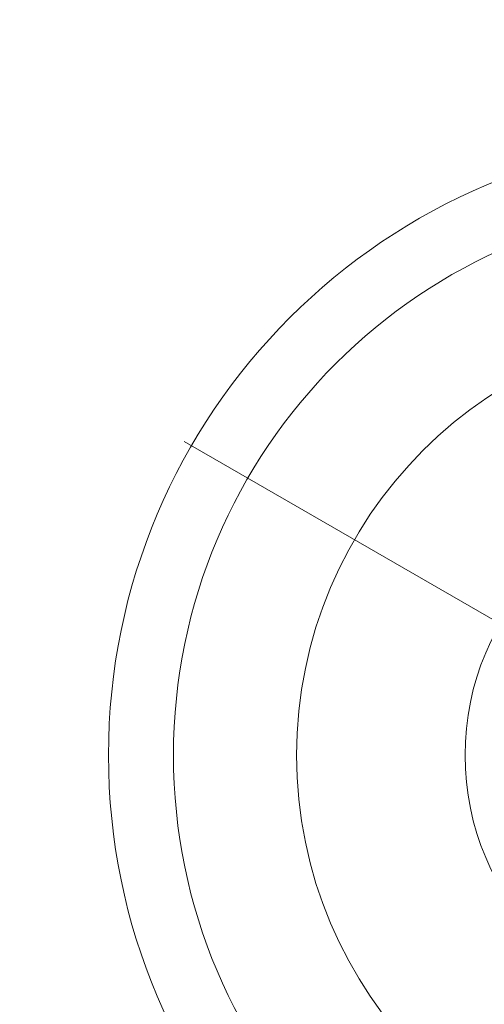
# Model space of a CAD drawing. Units: millimetres. Extents: x -42528 to 781, y -5709 to 7741.
# Drawn here: x -39405 to -39294, y 1760 to 1995 of the extents above; entities that cross this region are included whole.
import ezdxf

# ---------------------------------------------------------------- set-up
doc = ezdxf.new("R2010")
doc.units = ezdxf.units.MM
doc.header["$MEASUREMENT"] = 0
doc.linetypes.add('DGN Style 2', pattern=[169.228518, 101.537111, -67.691407])
for name, color, linetype, lineweight in [('Level 15', 7, 'Continuous', 0), ('Level 16', 7, 'Continuous', 0), ('orbit-st_[ID]_4_[Material]_Unchanged_[Source]_Cell - Level 43', 7, 'Continuous', 0)]:
    doc.layers.add(name, color=color, linetype=linetype, lineweight=lineweight)

# ---------------------------------------------------------------- blocks, each defined once
blk = doc.blocks.new('From Smart Solid_413')
at = {"layer": 'orbit-st_[ID]_4_[Material]_Unchanged_[Source]_Cell - Level 43', "color": 164, "linetype": 'Continuous', "lineweight": 13}
blk.add_line((-13.86, 8), (-129.9, 75), dxfattribs=at)
for radius in [148.02, 148.02, 132.49, 132.49, 103.07, 103.07, 62.83, 62.83]:
    blk.add_arc((0, 0), radius, 0, 360, dxfattribs=at)
blk = doc.blocks.new('orbit-st_3')
at = {"layer": 'orbit-st_[ID]_4_[Material]_Unchanged_[Source]_Cell - Level 43', "color": 164, "linetype": 'Continuous', "lineweight": 13}
blk.add_blockref('From Smart Solid_413', (-39235.6365, 1819.5875), dxfattribs=at)

msp = doc.modelspace()

# ---------------------------------------------------------------- linework, layer by layer
at = {"layer": 'Level 15', "color": 7, "linetype": 'DGN Style 2', "lineweight": 13, "flags": 128}
msp.add_lwpolyline([(-38175.64, 4872.03, 0.831039), (-40885.24, 1704.44), (-40885.24, 953.45, 0.109724), (-41078.44, 296.06, 0.033644), (-41078.44, -223.94, 0.109724), (-40885.24, -881.33), (-40885.24, -1632.33, 0.831039), (-38175.64, -4799.92), (-36206.01, -3662.75), (-35613.32, -4004.94, 0.096222), (-35186.13, -4429.85, 0.033644), (-34735.79, -4689.85, 0.232212), (-33343.33, -4689.85, 0.033644), (-32892.99, -4429.85, 0.044407), (-32675.13, -4253.81, 0.040385), (-32427.41, -4136.32), (-31470.32, -3583.75, 0.16256), (-30190.8, -3175.67), (-29548.36, -2706.24, 0.085397), (-28722.06, -1853.03), (-28337.85, -1290.23, 0.436474), (-28844.63, 933.18), (-30664.06, 1983.63, 0.1969), (-31832.38, 2142.04, 0.137236), (-31885.66, 3272.26), (-31271.79, 4335.5, 0.213422), (-31145.79, 5553.74), (-31080.96, 5666.03, 0.414214), (-31446.98, 7032.06), (-31875.55, 7279.49, 0.414214), (-33241.57, 6913.46), (-33306.4, 6801.17, 0.213422), (-34298.43, 6082.93), (-34912.85, 5018.72, 0.1558), (-36025.68, 4390.92), (-36485, 3895.94)], format="xyb", close=True, dxfattribs=at)

# ---------------------------------------------------------------- block references
at = {"layer": 'Level 16', "color": 7, "linetype": 'Continuous', "lineweight": 0}
msp.add_blockref('orbit-st_3', (0, 0), dxfattribs=at)

doc.saveas('drawing.dxf')
